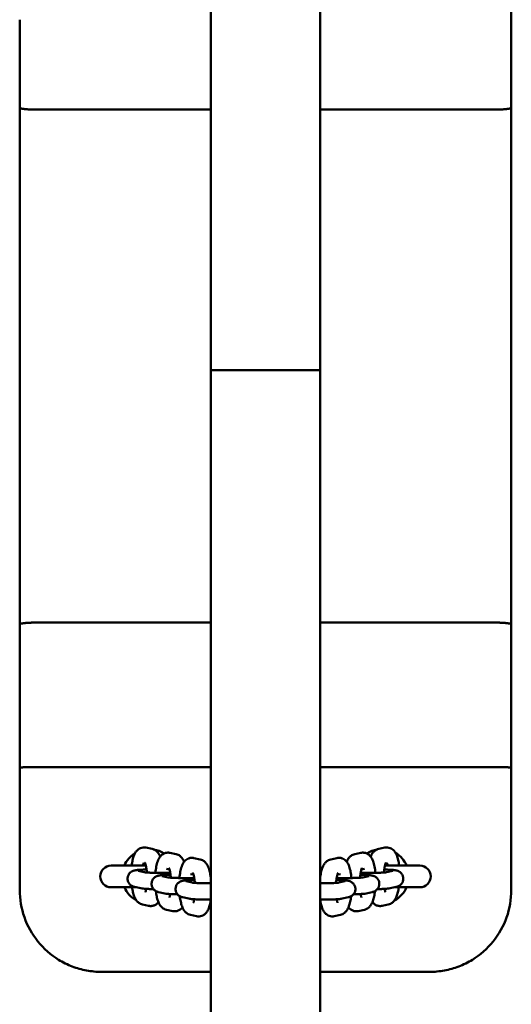
# Model space of a CAD drawing. Extents: x 30122 to 44899, y -7242 to 6886.
# Drawn here: x 40162 to 40342, y 5099 to 5460 of the extents above; entities that cross this region are included whole.
import ezdxf

# ---------------------------------------------------------------- set-up
doc = ezdxf.new("R2010")
doc.units = 0
doc.header["$LTSCALE"] = 30
doc.header["$MEASUREMENT"] = 0
doc.layers.add('Viditelná (ISO)', color=7, linetype='CONTINUOUS', lineweight=50)

msp = doc.modelspace()

# ---------------------------------------------------------------- linework, layer by layer
at = {"layer": 'Viditelná (ISO)'}
for p, q in [((40232.23, 6149.21), (40232.23, 5331.77)), ((40272.23, 6149.21), (40272.23, 5331.77)), ((40342.23, 5480.33), (40342.23, 5460.17)), ((40162.23, 5427.91), (40162.23, 5460.17)), ((40342.23, 5460.17), (40342.23, 5427.91)), ((40162.23, 5427.91), (40162.23, 5403.28)), ((40342.23, 5403.28), (40342.23, 5427.91)), ((40167.23, 5427.26), (40232.23, 5427.26)), ((40272.23, 5427.26), (40337.23, 5427.26)), ((40162.23, 5403.28), (40162.23, 5362.67)), ((40342.23, 5362.67), (40342.23, 5403.28)), ((40162.23, 5333.67), (40162.23, 5362.67)), ((40342.23, 5362.67), (40342.23, 5333.67)), ((40162.23, 5333.22), (40162.23, 5333.67)), ((40342.23, 5333.67), (40342.23, 5333.22)), ((40162.23, 5332.78), (40162.23, 5333.22)), ((40162.23, 5303.77), (40162.23, 5332.78)), ((40232.23, 5331.77), (40238.23, 5331.77)), ((40232.23, 4234.33), (40232.23, 5331.77)), ((40238.23, 5331.77), (40232.23, 5331.77)), ((40266.23, 5331.77), (40238.23, 5331.77)), ((40238.23, 5331.77), (40266.23, 5331.77)), ((40266.23, 5331.77), (40272.23, 5331.77)), ((40272.23, 5331.77), (40266.23, 5331.77)), ((40272.23, 4234.33), (40272.23, 5331.77)), ((40342.23, 5333.22), (40342.23, 5332.78)), ((40342.23, 5332.78), (40342.23, 5303.77)), ((40162.23, 5303.77), (40162.23, 5263.17)), ((40342.23, 5263.17), (40342.23, 5303.77)), ((40162.23, 5263.17), (40162.23, 5238.53)), ((40342.23, 5238.53), (40342.23, 5263.17)), ((40162.23, 5206.28), (40162.23, 5238.53)), ((40167.23, 5239.18), (40232.23, 5239.18)), ((40272.23, 5239.18), (40337.23, 5239.18)), ((40342.23, 5238.53), (40342.23, 5206.28)), ((40162.23, 5186.11), (40162.23, 5206.28)), ((40342.23, 5206.28), (40342.23, 5186.11)), ((40162.23, 5141.18), (40162.23, 5186.11)), ((40167.23, 5186.18), (40232.23, 5186.18)), ((40272.23, 5186.18), (40337.23, 5186.18)), ((40342.23, 5186.11), (40342.23, 5141.18)), ((40208.47, 5156.72), (40210.72, 5156.23)), ((40293.68, 5156.23), (40295.93, 5156.72)), ((40217.25, 5154.82), (40219.5, 5154.33)), ((40284.91, 5154.33), (40287.16, 5154.82)), ((40208.42, 5150.18), (40195.73, 5150.18)), ((40207.2, 5150.86), (40208.31, 5150.62)), ((40226.03, 5152.92), (40228.29, 5152.43)), ((40276.14, 5152.43), (40278.39, 5152.92)), ((40308.73, 5150.18), (40295.99, 5150.18)), ((40296.1, 5150.62), (40297.2, 5150.86)), ((40207.82, 5147.7), (40205.57, 5148.19)), ((40216.6, 5145.8), (40214.36, 5146.29)), ((40215.98, 5148.96), (40217.09, 5148.72)), ((40224.76, 5147.06), (40225.87, 5146.82)), ((40278.56, 5146.82), (40279.67, 5147.06)), ((40287.33, 5148.72), (40288.43, 5148.96)), ((40290.07, 5146.29), (40287.82, 5145.8)), ((40298.83, 5148.19), (40296.59, 5147.7)), ((40206.56, 5141.84), (40204.3, 5142.32)), ((40225.38, 5143.9), (40223.14, 5144.39)), ((40232.19, 5145.62), (40232.23, 5145.59)), ((40272.23, 5145.62), (40272.24, 5145.62)), ((40281.3, 5144.39), (40279.06, 5143.9)), ((40300.11, 5142.32), (40297.85, 5141.84)), ((40195.73, 5142.18), (40204.95, 5142.18)), ((40215.34, 5139.93), (40213.09, 5140.42)), ((40291.34, 5140.42), (40289.08, 5139.94)), ((40299.46, 5142.18), (40308.73, 5142.18)), ((40209.45, 5135.39), (40207.2, 5135.88)), ((40224.12, 5138.03), (40221.87, 5138.52)), ((40282.57, 5138.52), (40280.32, 5138.03)), ((40297.2, 5135.88), (40294.95, 5135.39)), ((40218.24, 5133.49), (40215.98, 5133.98)), ((40227.02, 5131.59), (40224.76, 5132.08)), ((40279.67, 5132.08), (40277.41, 5131.59)), ((40288.43, 5133.98), (40286.18, 5133.49)), ((40192.23, 5111.18), (40232.23, 5111.18)), ((40272.23, 5111.18), (40312.23, 5111.18))]:
    msp.add_line(p, q, dxfattribs=at)
at = {"layer": 'Viditelná (ISO)', "flags": 128}
for points in [[(40162.23, 5427.91), (40162.24, 5427.87), (40162.27, 5427.82), (40162.33, 5427.78), (40162.4, 5427.74), (40162.5, 5427.7), (40162.61, 5427.66), (40162.75, 5427.62), (40162.9, 5427.58), (40163.07, 5427.55), (40163.26, 5427.51), (40163.47, 5427.48), (40163.7, 5427.45), (40163.93, 5427.42), (40164.19, 5427.39), (40164.45, 5427.37), (40164.73, 5427.35), (40165.02, 5427.33), (40165.32, 5427.31), (40165.62, 5427.3), (40165.94, 5427.28), (40166.26, 5427.27), (40166.58, 5427.27), (40166.9, 5427.26), (40167.23, 5427.26)], [(40342.23, 5427.91), (40342.22, 5427.87), (40342.19, 5427.82), (40342.13, 5427.78), (40342.06, 5427.74), (40341.97, 5427.7), (40341.85, 5427.66), (40341.71, 5427.62), (40341.56, 5427.58), (40341.39, 5427.55), (40341.2, 5427.51), (40340.99, 5427.48), (40340.77, 5427.45), (40340.53, 5427.42), (40340.27, 5427.39), (40340.01, 5427.37), (40339.73, 5427.35), (40339.44, 5427.33), (40339.14, 5427.31), (40338.84, 5427.3), (40338.52, 5427.28), (40338.21, 5427.27), (40337.88, 5427.27), (40337.56, 5427.26), (40337.23, 5427.26)], [(40162.23, 5238.53), (40162.24, 5238.58), (40162.27, 5238.62), (40162.33, 5238.66), (40162.4, 5238.7), (40162.5, 5238.74), (40162.61, 5238.78), (40162.75, 5238.82), (40162.9, 5238.86), (40163.07, 5238.89), (40163.26, 5238.93), (40163.47, 5238.96), (40163.7, 5238.99), (40163.93, 5239.02), (40164.19, 5239.05), (40164.45, 5239.07), (40164.73, 5239.09), (40165.02, 5239.11), (40165.32, 5239.13), (40165.62, 5239.15), (40165.94, 5239.16), (40166.26, 5239.17), (40166.58, 5239.18), (40166.9, 5239.18), (40167.23, 5239.18)], [(40342.23, 5238.53), (40342.22, 5238.58), (40342.19, 5238.62), (40342.13, 5238.66), (40342.06, 5238.7), (40341.97, 5238.74), (40341.85, 5238.78), (40341.71, 5238.82), (40341.56, 5238.86), (40341.39, 5238.89), (40341.2, 5238.93), (40340.99, 5238.96), (40340.77, 5238.99), (40340.53, 5239.02), (40340.27, 5239.05), (40340.01, 5239.07), (40339.73, 5239.09), (40339.44, 5239.11), (40339.14, 5239.13), (40338.84, 5239.15), (40338.52, 5239.16), (40338.21, 5239.17), (40337.88, 5239.18), (40337.56, 5239.18), (40337.23, 5239.18)], [(40162.23, 5186.11), (40162.24, 5186.12), (40162.27, 5186.12), (40162.33, 5186.13), (40162.4, 5186.13), (40162.5, 5186.13), (40162.61, 5186.14), (40162.75, 5186.14), (40162.9, 5186.15), (40163.07, 5186.15), (40163.26, 5186.15), (40163.47, 5186.16), (40163.7, 5186.16), (40163.93, 5186.16), (40164.19, 5186.16), (40164.45, 5186.17), (40164.73, 5186.17), (40165.02, 5186.17), (40165.32, 5186.17), (40165.62, 5186.17), (40165.94, 5186.17), (40166.26, 5186.17), (40166.58, 5186.18), (40166.9, 5186.18), (40167.23, 5186.18)], [(40342.23, 5186.11), (40342.22, 5186.12), (40342.19, 5186.12), (40342.13, 5186.13), (40342.06, 5186.13), (40341.97, 5186.13), (40341.85, 5186.14), (40341.71, 5186.14), (40341.56, 5186.15), (40341.39, 5186.15), (40341.2, 5186.15), (40340.99, 5186.16), (40340.77, 5186.16), (40340.53, 5186.16), (40340.27, 5186.16), (40340.01, 5186.17), (40339.73, 5186.17), (40339.44, 5186.17), (40339.14, 5186.17), (40338.84, 5186.17), (40338.52, 5186.17), (40338.21, 5186.17), (40337.88, 5186.18), (40337.56, 5186.18), (40337.23, 5186.18)], [(40203.24, 5150.18), (40203.31, 5150.71), (40203.38, 5151.22), (40203.47, 5151.71), (40203.57, 5152.19), (40203.67, 5152.65), (40203.79, 5153.1), (40203.93, 5153.53), (40204.1, 5153.96), (40204.29, 5154.39), (40204.52, 5154.82), (40204.66, 5155.04), (40204.81, 5155.26), (40205, 5155.49), (40205.21, 5155.72), (40205.46, 5155.95), (40205.76, 5156.17), (40206.11, 5156.39), (40206.51, 5156.57), (40206.97, 5156.71), (40207.46, 5156.79), (40207.97, 5156.79), (40208.47, 5156.72)], [(40295.93, 5156.72), (40296.43, 5156.79), (40296.94, 5156.79), (40297.43, 5156.71), (40297.89, 5156.57), (40298.3, 5156.39), (40298.64, 5156.17), (40298.94, 5155.95), (40299.19, 5155.72), (40299.4, 5155.49), (40299.59, 5155.26), (40299.74, 5155.04), (40299.88, 5154.82), (40300.11, 5154.39), (40300.3, 5153.96), (40300.46, 5153.53), (40300.6, 5153.1), (40300.72, 5152.65), (40300.83, 5152.19), (40300.93, 5151.71), (40301.02, 5151.22), (40301.09, 5150.71), (40301.16, 5150.18)], [(40210.72, 5156.23), (40211.11, 5156.13), (40211.46, 5155.98), (40211.78, 5155.82), (40212.05, 5155.64), (40212.29, 5155.45), (40212.5, 5155.26), (40212.68, 5155.07), (40212.84, 5154.89), (40213.11, 5154.52), (40213.33, 5154.16), (40213.51, 5153.81), (40213.67, 5153.45)], [(40211.95, 5147.49), (40212, 5148.08), (40212.07, 5148.66), (40212.15, 5149.22), (40212.24, 5149.76), (40212.35, 5150.28), (40212.46, 5150.78), (40212.6, 5151.27), (40212.76, 5151.75), (40212.94, 5152.21), (40213.17, 5152.68), (40213.45, 5153.16), (40213.63, 5153.4), (40213.83, 5153.65), (40214.08, 5153.9), (40214.37, 5154.15), (40214.72, 5154.39), (40215.14, 5154.61), (40215.37, 5154.7), (40215.62, 5154.78), (40215.88, 5154.84), (40216.15, 5154.88), (40216.43, 5154.9), (40216.71, 5154.89), (40216.98, 5154.87), (40217.25, 5154.82)], [(40219.5, 5154.33), (40219.89, 5154.22), (40220.24, 5154.08), (40220.56, 5153.92), (40220.83, 5153.74), (40221.07, 5153.55), (40221.28, 5153.36), (40221.46, 5153.17), (40221.62, 5152.98), (40221.89, 5152.62), (40222.11, 5152.26), (40222.29, 5151.91), (40222.45, 5151.55)], [(40281.97, 5151.56), (40282.13, 5151.91), (40282.31, 5152.26), (40282.53, 5152.62), (40282.8, 5152.99), (40282.96, 5153.17), (40283.14, 5153.36), (40283.35, 5153.55), (40283.59, 5153.74), (40283.86, 5153.92), (40284.18, 5154.08), (40284.53, 5154.23), (40284.91, 5154.33)], [(40287.16, 5154.82), (40287.43, 5154.87), (40287.71, 5154.89), (40287.98, 5154.9), (40288.26, 5154.88), (40288.53, 5154.84), (40288.79, 5154.78), (40289.04, 5154.7), (40289.28, 5154.61), (40289.69, 5154.39), (40290.05, 5154.15), (40290.34, 5153.9), (40290.58, 5153.65), (40290.79, 5153.4), (40290.96, 5153.15), (40291.24, 5152.68), (40291.47, 5152.21), (40291.65, 5151.75), (40291.81, 5151.27), (40291.94, 5150.79), (40292.06, 5150.28), (40292.17, 5149.76), (40292.26, 5149.22), (40292.34, 5148.66), (40292.41, 5148.08), (40292.47, 5147.49)], [(40290.74, 5153.46), (40290.89, 5153.81), (40291.08, 5154.17), (40291.3, 5154.52), (40291.57, 5154.89), (40291.73, 5155.08), (40291.91, 5155.26), (40292.12, 5155.45), (40292.35, 5155.64), (40292.63, 5155.82), (40292.94, 5155.99), (40293.29, 5156.13), (40293.68, 5156.23)], [(40208.09, 5151.23), (40208.1, 5151.21), (40208.13, 5151.14), (40208.17, 5151.04), (40208.22, 5150.91), (40208.27, 5150.75), (40208.33, 5150.56), (40208.38, 5150.34), (40208.44, 5150.1), (40208.49, 5149.85), (40208.54, 5149.57), (40208.59, 5149.27), (40208.64, 5148.97), (40208.68, 5148.64), (40208.72, 5148.31), (40208.75, 5147.96), (40208.78, 5147.61)], [(40220.73, 5145.59), (40220.78, 5146.18), (40220.85, 5146.76), (40220.93, 5147.32), (40221.03, 5147.86), (40221.13, 5148.38), (40221.25, 5148.88), (40221.38, 5149.37), (40221.54, 5149.84), (40221.73, 5150.31), (40221.95, 5150.78), (40222.23, 5151.25), (40222.41, 5151.5), (40222.61, 5151.75), (40222.86, 5152), (40223.15, 5152.25), (40223.5, 5152.49), (40223.92, 5152.71), (40224.16, 5152.8), (40224.4, 5152.88), (40224.66, 5152.94), (40224.94, 5152.98), (40225.21, 5153), (40225.49, 5152.99), (40225.77, 5152.97), (40226.03, 5152.92)], [(40228.29, 5152.43), (40228.74, 5152.3), (40229.14, 5152.13), (40229.49, 5151.93), (40229.78, 5151.71), (40230.03, 5151.49), (40230.25, 5151.27), (40230.43, 5151.05), (40230.6, 5150.83), (40230.86, 5150.41), (40231.08, 5150), (40231.27, 5149.58), (40231.43, 5149.16), (40231.57, 5148.73), (40231.69, 5148.28), (40231.81, 5147.83), (40231.91, 5147.35), (40232.01, 5146.86), (40232.09, 5146.36), (40232.17, 5145.84), (40232.23, 5145.31)], [(40272.23, 5145.55), (40272.3, 5146.06), (40272.38, 5146.56), (40272.46, 5147.04), (40272.55, 5147.51), (40272.66, 5147.97), (40272.77, 5148.41), (40272.9, 5148.84), (40273.04, 5149.25), (40273.2, 5149.66), (40273.38, 5150.07), (40273.6, 5150.47), (40273.87, 5150.88), (40274.03, 5151.09), (40274.21, 5151.3), (40274.43, 5151.52), (40274.68, 5151.73), (40274.97, 5151.94), (40275.32, 5152.14), (40275.71, 5152.31), (40276.14, 5152.43)], [(40278.39, 5152.92), (40278.66, 5152.97), (40278.94, 5152.99), (40279.21, 5153), (40279.49, 5152.98), (40279.76, 5152.94), (40280.02, 5152.88), (40280.27, 5152.8), (40280.51, 5152.71), (40280.93, 5152.49), (40281.28, 5152.25), (40281.57, 5152), (40281.81, 5151.74), (40282.02, 5151.5), (40282.19, 5151.25), (40282.47, 5150.78), (40282.7, 5150.31), (40282.89, 5149.85), (40283.04, 5149.37), (40283.17, 5148.89), (40283.3, 5148.38), (40283.4, 5147.86), (40283.49, 5147.31), (40283.57, 5146.76), (40283.64, 5146.18), (40283.7, 5145.59)], [(40295.62, 5147.61), (40295.65, 5147.96), (40295.69, 5148.31), (40295.73, 5148.64), (40295.77, 5148.97), (40295.82, 5149.28), (40295.86, 5149.57), (40295.92, 5149.85), (40295.97, 5150.11), (40296.02, 5150.34), (40296.08, 5150.56), (40296.13, 5150.75), (40296.19, 5150.91), (40296.23, 5151.05), (40296.27, 5151.15), (40296.3, 5151.21), (40296.31, 5151.23)], [(40204.3, 5142.32), (40204.11, 5142.37), (40204, 5142.4), (40203.87, 5142.44), (40203.71, 5142.5), (40203.52, 5142.58), (40203.29, 5142.69), (40203.15, 5142.78), (40202.99, 5142.88), (40202.81, 5143.03), (40202.61, 5143.21), (40202.38, 5143.46), (40202.27, 5143.61), (40202.16, 5143.79), (40202.05, 5143.99), (40201.95, 5144.21), (40201.86, 5144.46), (40201.79, 5144.73), (40201.74, 5145.01), (40201.73, 5145.31), (40201.74, 5145.6), (40201.77, 5145.89), (40201.84, 5146.17), (40201.92, 5146.42), (40202.02, 5146.65), (40202.13, 5146.86), (40202.24, 5147.04), (40202.36, 5147.2), (40202.58, 5147.46), (40202.78, 5147.65), (40202.97, 5147.8), (40203.13, 5147.91), (40203.27, 5148), (40203.4, 5148.06), (40203.51, 5148.12), (40203.7, 5148.2), (40203.85, 5148.25), (40203.98, 5148.29), (40204.2, 5148.35), (40204.39, 5148.39), (40204.72, 5148.45), (40205.05, 5148.5), (40205.39, 5148.53), (40205.76, 5148.56), (40206.17, 5148.59), (40206.61, 5148.62), (40207.08, 5148.64), (40207.58, 5148.66), (40208.11, 5148.68), (40208.67, 5148.7)], [(40217.35, 5147.5), (40216.99, 5147.49), (40216.62, 5147.48), (40216.25, 5147.48), (40215.87, 5147.47), (40215.49, 5147.47), (40215.1, 5147.47), (40214.71, 5147.47), (40214.32, 5147.47), (40213.93, 5147.47), (40213.54, 5147.47), (40213.16, 5147.47), (40212.78, 5147.48), (40212.4, 5147.48), (40212.03, 5147.49), (40211.67, 5147.49), (40211.32, 5147.5), (40210.97, 5147.51), (40210.64, 5147.52), (40210.32, 5147.53), (40210.01, 5147.55), (40209.72, 5147.56), (40209.44, 5147.57), (40209.18, 5147.59), (40208.93, 5147.6), (40208.7, 5147.62), (40208.5, 5147.63), (40208.31, 5147.65), (40208.15, 5147.66), (40208.02, 5147.68), (40207.91, 5147.69), (40207.84, 5147.7), (40207.81, 5147.7)], [(40213.09, 5140.42), (40212.89, 5140.47), (40212.78, 5140.5), (40212.65, 5140.54), (40212.49, 5140.6), (40212.31, 5140.68), (40212.07, 5140.79), (40211.93, 5140.87), (40211.78, 5140.98), (40211.59, 5141.12), (40211.39, 5141.31), (40211.17, 5141.56), (40211.05, 5141.71), (40210.94, 5141.89), (40210.83, 5142.09), (40210.73, 5142.31), (40210.64, 5142.56), (40210.57, 5142.83), (40210.53, 5143.11), (40210.51, 5143.41), (40210.52, 5143.7), (40210.56, 5143.99), (40210.62, 5144.26), (40210.7, 5144.52), (40210.8, 5144.75), (40210.91, 5144.96), (40211.02, 5145.14), (40211.14, 5145.3), (40211.36, 5145.56), (40211.57, 5145.75), (40211.75, 5145.9), (40211.91, 5146.01), (40212.06, 5146.09), (40212.18, 5146.16), (40212.29, 5146.22), (40212.48, 5146.3), (40212.64, 5146.35), (40212.77, 5146.39), (40212.98, 5146.45), (40213.17, 5146.49), (40213.51, 5146.55), (40213.83, 5146.6), (40214.17, 5146.63), (40214.54, 5146.66), (40214.95, 5146.69), (40215.39, 5146.72), (40215.86, 5146.74), (40216.37, 5146.76), (40216.9, 5146.78), (40217.45, 5146.8)], [(40216.87, 5149.33), (40216.89, 5149.31), (40216.91, 5149.24), (40216.95, 5149.14), (40217, 5149.01), (40217.05, 5148.85), (40217.11, 5148.66), (40217.16, 5148.44), (40217.22, 5148.2), (40217.27, 5147.94), (40217.32, 5147.67), (40217.37, 5147.37), (40217.42, 5147.06), (40217.46, 5146.74), (40217.5, 5146.41), (40217.54, 5146.06), (40217.57, 5145.71)], [(40225.66, 5147.43), (40225.67, 5147.4), (40225.7, 5147.34), (40225.74, 5147.24), (40225.78, 5147.11), (40225.84, 5146.94), (40225.89, 5146.75), (40225.95, 5146.54), (40226, 5146.3), (40226.05, 5146.04), (40226.11, 5145.77), (40226.16, 5145.47), (40226.2, 5145.16), (40226.24, 5144.84), (40226.28, 5144.51), (40226.32, 5144.16), (40226.35, 5143.81)], [(40278.09, 5143.81), (40278.12, 5144.16), (40278.15, 5144.51), (40278.19, 5144.84), (40278.23, 5145.16), (40278.28, 5145.47), (40278.33, 5145.77), (40278.38, 5146.04), (40278.43, 5146.3), (40278.49, 5146.54), (40278.54, 5146.76), (40278.6, 5146.95), (40278.65, 5147.11), (40278.7, 5147.24), (40278.74, 5147.34), (40278.76, 5147.41), (40278.78, 5147.43)], [(40286.85, 5145.71), (40286.88, 5146.06), (40286.92, 5146.41), (40286.96, 5146.74), (40287, 5147.07), (40287.05, 5147.37), (40287.1, 5147.67), (40287.15, 5147.95), (40287.2, 5148.2), (40287.26, 5148.44), (40287.31, 5148.66), (40287.37, 5148.85), (40287.42, 5149.01), (40287.46, 5149.14), (40287.51, 5149.24), (40287.53, 5149.31), (40287.54, 5149.33)], [(40286.97, 5146.8), (40287.52, 5146.78), (40288.05, 5146.76), (40288.56, 5146.74), (40289.03, 5146.72), (40289.47, 5146.69), (40289.87, 5146.66), (40290.25, 5146.63), (40290.59, 5146.59), (40290.92, 5146.55), (40291.25, 5146.49), (40291.43, 5146.45), (40291.65, 5146.4), (40291.78, 5146.36), (40291.94, 5146.3), (40292.13, 5146.22), (40292.24, 5146.17), (40292.36, 5146.1), (40292.5, 5146.01), (40292.66, 5145.9), (40292.85, 5145.76), (40293.06, 5145.57), (40293.28, 5145.31), (40293.39, 5145.15), (40293.5, 5144.97), (40293.61, 5144.76), (40293.71, 5144.53), (40293.8, 5144.28), (40293.86, 5144.01), (40293.9, 5143.72), (40293.91, 5143.43), (40293.9, 5143.13), (40293.85, 5142.85), (40293.78, 5142.58), (40293.7, 5142.33), (40293.6, 5142.1), (40293.49, 5141.9), (40293.37, 5141.72), (40293.26, 5141.57), (40293.04, 5141.32), (40292.83, 5141.13), (40292.65, 5140.99), (40292.49, 5140.88), (40292.35, 5140.8), (40292.12, 5140.68), (40291.93, 5140.6), (40291.78, 5140.54), (40291.53, 5140.47), (40291.34, 5140.42)], [(40296.6, 5147.7), (40296.57, 5147.7), (40296.5, 5147.69), (40296.4, 5147.68), (40296.26, 5147.66), (40296.1, 5147.65), (40295.91, 5147.63), (40295.71, 5147.62), (40295.48, 5147.6), (40295.24, 5147.59), (40294.97, 5147.57), (40294.7, 5147.56), (40294.4, 5147.55), (40294.09, 5147.53), (40293.77, 5147.52), (40293.44, 5147.51), (40293.1, 5147.5), (40292.74, 5147.5), (40292.38, 5147.49), (40292.01, 5147.48), (40291.64, 5147.48), (40291.26, 5147.47), (40290.87, 5147.47), (40290.49, 5147.47), (40290.1, 5147.47), (40289.71, 5147.47), (40289.32, 5147.47), (40288.93, 5147.47), (40288.55, 5147.47), (40288.17, 5147.48), (40287.79, 5147.48), (40287.43, 5147.49), (40287.07, 5147.5)], [(40295.73, 5148.7), (40296.29, 5148.68), (40296.82, 5148.67), (40297.33, 5148.64), (40297.8, 5148.62), (40298.24, 5148.59), (40298.64, 5148.56), (40299.01, 5148.53), (40299.36, 5148.49), (40299.69, 5148.45), (40300.02, 5148.4), (40300.2, 5148.35), (40300.42, 5148.3), (40300.55, 5148.26), (40300.71, 5148.2), (40300.89, 5148.12), (40301, 5148.07), (40301.13, 5148), (40301.27, 5147.91), (40301.43, 5147.8), (40301.62, 5147.66), (40301.83, 5147.47), (40302.05, 5147.21), (40302.16, 5147.05), (40302.27, 5146.87), (40302.38, 5146.66), (40302.48, 5146.43), (40302.57, 5146.18), (40302.63, 5145.91), (40302.67, 5145.62), (40302.68, 5145.33), (40302.67, 5145.03), (40302.62, 5144.75), (40302.55, 5144.48), (40302.47, 5144.23), (40302.37, 5144), (40302.26, 5143.8), (40302.14, 5143.62), (40302.03, 5143.47), (40301.81, 5143.22), (40301.6, 5143.03), (40301.42, 5142.89), (40301.26, 5142.78), (40301.12, 5142.7), (40300.89, 5142.58), (40300.7, 5142.5), (40300.55, 5142.45), (40300.3, 5142.37), (40300.11, 5142.32)], [(40226.14, 5145.6), (40225.78, 5145.59), (40225.41, 5145.58), (40225.03, 5145.58), (40224.65, 5145.57), (40224.27, 5145.57), (40223.88, 5145.57), (40223.49, 5145.56), (40223.1, 5145.56), (40222.71, 5145.57), (40222.33, 5145.57), (40221.94, 5145.57), (40221.56, 5145.57), (40221.19, 5145.58), (40220.82, 5145.59), (40220.45, 5145.59), (40220.1, 5145.6), (40219.76, 5145.61), (40219.42, 5145.62), (40219.1, 5145.63), (40218.79, 5145.64), (40218.5, 5145.66), (40218.22, 5145.67), (40217.96, 5145.68), (40217.71, 5145.7), (40217.49, 5145.71), (40217.28, 5145.73), (40217.09, 5145.74), (40216.93, 5145.76), (40216.8, 5145.77), (40216.69, 5145.79), (40216.62, 5145.8), (40216.6, 5145.8)], [(40221.87, 5138.52), (40221.68, 5138.56), (40221.56, 5138.59), (40221.43, 5138.64), (40221.28, 5138.69), (40221.09, 5138.77), (40220.86, 5138.89), (40220.72, 5138.97), (40220.56, 5139.08), (40220.38, 5139.22), (40220.17, 5139.41), (40219.95, 5139.66), (40219.84, 5139.81), (40219.72, 5139.99), (40219.61, 5140.19), (40219.51, 5140.41), (40219.42, 5140.66), (40219.35, 5140.93), (40219.31, 5141.21), (40219.29, 5141.51), (40219.3, 5141.8), (40219.34, 5142.09), (40219.4, 5142.36), (40219.48, 5142.62), (40219.58, 5142.85), (40219.69, 5143.06), (40219.8, 5143.24), (40219.92, 5143.4), (40220.14, 5143.66), (40220.35, 5143.85), (40220.53, 5144), (40220.7, 5144.11), (40220.84, 5144.19), (40220.96, 5144.26), (40221.07, 5144.31), (40221.26, 5144.39), (40221.42, 5144.45), (40221.55, 5144.49), (40221.77, 5144.55), (40221.95, 5144.59), (40222.29, 5144.65), (40222.62, 5144.69), (40222.95, 5144.73), (40223.33, 5144.76), (40223.73, 5144.79), (40224.17, 5144.82), (40224.65, 5144.84), (40225.15, 5144.86), (40225.68, 5144.88), (40226.24, 5144.9)], [(40232.23, 5143.66), (40231.62, 5143.66), (40231.02, 5143.67), (40230.43, 5143.67), (40229.84, 5143.68), (40229.28, 5143.69), (40228.73, 5143.7), (40228.21, 5143.72), (40227.71, 5143.74), (40227.25, 5143.76), (40226.83, 5143.78), (40226.44, 5143.8), (40226.11, 5143.83), (40225.82, 5143.85), (40225.59, 5143.87), (40225.51, 5143.88), (40225.44, 5143.89), (40225.39, 5143.9), (40225.38, 5143.9)], [(40279.06, 5143.9), (40279.04, 5143.9), (40279, 5143.89), (40278.93, 5143.88), (40278.84, 5143.87), (40278.62, 5143.85), (40278.34, 5143.83), (40278, 5143.8), (40277.62, 5143.78), (40277.19, 5143.76), (40276.74, 5143.74), (40276.24, 5143.72), (40275.72, 5143.71), (40275.18, 5143.69), (40274.61, 5143.68), (40274.03, 5143.67), (40273.44, 5143.67), (40272.84, 5143.66), (40272.23, 5143.66)], [(40278.2, 5144.9), (40278.75, 5144.88), (40279.29, 5144.86), (40279.79, 5144.84), (40280.26, 5144.82), (40280.7, 5144.79), (40281.1, 5144.76), (40281.48, 5144.73), (40281.82, 5144.69), (40282.15, 5144.65), (40282.48, 5144.59), (40282.67, 5144.55), (40282.88, 5144.5), (40283.01, 5144.45), (40283.17, 5144.4), (40283.36, 5144.32), (40283.47, 5144.27), (40283.59, 5144.2), (40283.73, 5144.11), (40283.9, 5144), (40284.08, 5143.86), (40284.29, 5143.66), (40284.51, 5143.41), (40284.62, 5143.25), (40284.74, 5143.07), (40284.84, 5142.86), (40284.94, 5142.63), (40285.03, 5142.38), (40285.09, 5142.11), (40285.13, 5141.82), (40285.14, 5141.52), (40285.13, 5141.23), (40285.08, 5140.94), (40285.02, 5140.67), (40284.93, 5140.42), (40284.83, 5140.2), (40284.72, 5140), (40284.6, 5139.82), (40284.49, 5139.67), (40284.27, 5139.42), (40284.06, 5139.23), (40283.88, 5139.09), (40283.72, 5138.98), (40283.58, 5138.89), (40283.35, 5138.78), (40283.16, 5138.7), (40283.01, 5138.64), (40282.76, 5138.57), (40282.57, 5138.52)], [(40287.83, 5145.8), (40287.8, 5145.8), (40287.73, 5145.79), (40287.63, 5145.78), (40287.49, 5145.76), (40287.33, 5145.75), (40287.15, 5145.73), (40286.94, 5145.71), (40286.71, 5145.7), (40286.47, 5145.69), (40286.21, 5145.67), (40285.93, 5145.66), (40285.63, 5145.65), (40285.32, 5145.63), (40285, 5145.62), (40284.67, 5145.61), (40284.33, 5145.6), (40283.97, 5145.59), (40283.61, 5145.59), (40283.24, 5145.58), (40282.87, 5145.58), (40282.49, 5145.57), (40282.1, 5145.57), (40281.72, 5145.57), (40281.33, 5145.56), (40280.94, 5145.56), (40280.55, 5145.57), (40280.16, 5145.57), (40279.78, 5145.57), (40279.4, 5145.58), (40279.03, 5145.58), (40278.66, 5145.59), (40278.3, 5145.6)], [(40162.23, 5141.18), (40162.26, 5139.92), (40162.34, 5138.65), (40162.47, 5137.38), (40162.66, 5136.13), (40162.9, 5134.88), (40163.2, 5133.64), (40163.54, 5132.42), (40163.94, 5131.21), (40164.39, 5130.02), (40164.88, 5128.85), (40165.43, 5127.71), (40166.03, 5126.58), (40166.67, 5125.49), (40167.36, 5124.42), (40168.09, 5123.38), (40168.87, 5122.37), (40169.68, 5121.39), (40170.55, 5120.45), (40171.45, 5119.55), (40172.39, 5118.68), (40173.37, 5117.85), (40174.38, 5117.07), (40175.42, 5116.34), (40176.49, 5115.64)], [(40207.2, 5135.88), (40206.79, 5135.99), (40206.42, 5136.15), (40206.09, 5136.32), (40205.81, 5136.52), (40205.57, 5136.71), (40205.36, 5136.92), (40205.17, 5137.11), (40205.01, 5137.31), (40204.74, 5137.7), (40204.53, 5138.07), (40204.34, 5138.45), (40204.18, 5138.83), (40204.04, 5139.21), (40203.91, 5139.6), (40203.8, 5140), (40203.7, 5140.41), (40203.6, 5140.83), (40203.51, 5141.27), (40203.43, 5141.72), (40203.36, 5142.18)], [(40211.21, 5141.5), (40210.83, 5141.51), (40210.46, 5141.53), (40210.09, 5141.54), (40209.74, 5141.55), (40209.41, 5141.57), (40209.08, 5141.58), (40208.77, 5141.6), (40208.48, 5141.62), (40207.94, 5141.66), (40207.45, 5141.7), (40207.02, 5141.75), (40206.56, 5141.84)], [(40208.57, 5141.61), (40208.52, 5141.35), (40208.47, 5141.11), (40208.42, 5140.89), (40208.36, 5140.71), (40208.32, 5140.56), (40208.27, 5140.44), (40208.24, 5140.37), (40208.23, 5140.35)], [(40215.98, 5133.98), (40215.55, 5134.1), (40215.16, 5134.27), (40214.82, 5134.46), (40214.53, 5134.67), (40214.28, 5134.88), (40214.06, 5135.1), (40213.88, 5135.31), (40213.72, 5135.51), (40213.45, 5135.92), (40213.23, 5136.32), (40213.04, 5136.72), (40212.88, 5137.13), (40212.74, 5137.54), (40212.62, 5137.96), (40212.5, 5138.4), (40212.4, 5138.85), (40212.3, 5139.32), (40212.22, 5139.8), (40212.14, 5140.29), (40212.07, 5140.79)], [(40220, 5139.6), (40219.61, 5139.61), (40219.24, 5139.62), (40218.88, 5139.64), (40218.53, 5139.65), (40218.19, 5139.67), (40217.87, 5139.68), (40217.56, 5139.7), (40217.26, 5139.72), (40216.72, 5139.76), (40216.24, 5139.8), (40215.8, 5139.85), (40215.34, 5139.93)], [(40217.35, 5139.71), (40217.3, 5139.44), (40217.25, 5139.2), (40217.2, 5138.99), (40217.15, 5138.81), (40217.1, 5138.66), (40217.06, 5138.54), (40217.03, 5138.47), (40217.02, 5138.44)], [(40224.76, 5132.08), (40224.33, 5132.2), (40223.94, 5132.37), (40223.6, 5132.56), (40223.31, 5132.77), (40223.06, 5132.98), (40222.84, 5133.19), (40222.66, 5133.41), (40222.5, 5133.61), (40222.23, 5134.02), (40222.01, 5134.42), (40221.83, 5134.82), (40221.66, 5135.23), (40221.52, 5135.64), (40221.4, 5136.06), (40221.29, 5136.5), (40221.18, 5136.95), (40221.09, 5137.41), (40221, 5137.89), (40220.92, 5138.39), (40220.86, 5138.89)], [(40283.57, 5138.89), (40283.5, 5138.38), (40283.42, 5137.89), (40283.34, 5137.41), (40283.24, 5136.95), (40283.14, 5136.5), (40283.03, 5136.06), (40282.9, 5135.64), (40282.76, 5135.23), (40282.6, 5134.82), (40282.41, 5134.42), (40282.2, 5134.02), (40281.93, 5133.61), (40281.77, 5133.41), (40281.58, 5133.19), (40281.37, 5132.98), (40281.12, 5132.77), (40280.83, 5132.56), (40280.49, 5132.37), (40280.1, 5132.2), (40279.67, 5132.08)], [(40289.08, 5139.94), (40288.63, 5139.85), (40288.19, 5139.8), (40287.71, 5139.76), (40287.44, 5139.74), (40287.17, 5139.72), (40286.87, 5139.7), (40286.56, 5139.68), (40286.24, 5139.67), (40285.91, 5139.65), (40285.56, 5139.64), (40285.19, 5139.63), (40284.82, 5139.61), (40284.44, 5139.6)], [(40287.4, 5138.44), (40287.39, 5138.47), (40287.36, 5138.54), (40287.32, 5138.66), (40287.27, 5138.81), (40287.22, 5138.99), (40287.17, 5139.2), (40287.12, 5139.44), (40287.07, 5139.71)], [(40292.34, 5140.79), (40292.27, 5140.28), (40292.19, 5139.79), (40292.11, 5139.31), (40292.01, 5138.85), (40291.91, 5138.4), (40291.79, 5137.96), (40291.67, 5137.54), (40291.52, 5137.13), (40291.36, 5136.72), (40291.18, 5136.32), (40290.97, 5135.92), (40290.7, 5135.52), (40290.54, 5135.31), (40290.35, 5135.1), (40290.14, 5134.88), (40289.89, 5134.67), (40289.6, 5134.46), (40289.26, 5134.27), (40288.87, 5134.1), (40288.43, 5133.98)], [(40297.85, 5141.84), (40297.4, 5141.75), (40296.96, 5141.7), (40296.48, 5141.66), (40296.21, 5141.64), (40295.94, 5141.62), (40295.64, 5141.6), (40295.33, 5141.58), (40295.01, 5141.57), (40294.67, 5141.55), (40294.32, 5141.54), (40293.96, 5141.53), (40293.59, 5141.52), (40293.21, 5141.5)], [(40296.17, 5140.35), (40296.16, 5140.37), (40296.13, 5140.44), (40296.09, 5140.56), (40296.04, 5140.71), (40295.99, 5140.89), (40295.94, 5141.11), (40295.89, 5141.35), (40295.83, 5141.61)], [(40301.04, 5142.18), (40300.97, 5141.72), (40300.89, 5141.27), (40300.8, 5140.83), (40300.7, 5140.41), (40300.6, 5140), (40300.49, 5139.6), (40300.36, 5139.21), (40300.22, 5138.82), (40300.06, 5138.45), (40299.88, 5138.07), (40299.66, 5137.7), (40299.39, 5137.31), (40299.23, 5137.12), (40299.04, 5136.92), (40298.83, 5136.72), (40298.59, 5136.52), (40298.31, 5136.33), (40297.98, 5136.15), (40297.61, 5136), (40297.2, 5135.88)], [(40327.97, 5115.64), (40329.04, 5116.33), (40330.08, 5117.07), (40331.08, 5117.85), (40332.06, 5118.67), (40333, 5119.54), (40333.9, 5120.44), (40334.76, 5121.37), (40335.58, 5122.35), (40336.36, 5123.35), (40337.09, 5124.39), (40337.78, 5125.46), (40338.42, 5126.55), (40339.02, 5127.68), (40339.57, 5128.82), (40340.06, 5129.99), (40340.51, 5131.18), (40340.91, 5132.39), (40341.26, 5133.62), (40341.56, 5134.86), (40341.8, 5136.11), (40341.99, 5137.38), (40342.12, 5138.64), (40342.2, 5139.92), (40342.23, 5141.18)], [(40213.03, 5136.76), (40212.8, 5136.49), (40212.51, 5136.21), (40212.16, 5135.94), (40211.96, 5135.81), (40211.73, 5135.68), (40211.49, 5135.57), (40211.23, 5135.48), (40210.95, 5135.4), (40210.66, 5135.35), (40210.35, 5135.32), (40210.05, 5135.32), (40209.75, 5135.34), (40209.45, 5135.39)], [(40232.23, 5137.66), (40231.58, 5137.66), (40230.94, 5137.67), (40230.3, 5137.67), (40229.67, 5137.68), (40229.06, 5137.69), (40228.47, 5137.71), (40227.9, 5137.73), (40227.36, 5137.75), (40226.85, 5137.77), (40226.38, 5137.79), (40225.93, 5137.82), (40225.52, 5137.85), (40225.15, 5137.89), (40224.81, 5137.92), (40224.48, 5137.97), (40224.12, 5138.03)], [(40226.14, 5137.81), (40226.09, 5137.54), (40226.03, 5137.3), (40225.98, 5137.09), (40225.93, 5136.91), (40225.88, 5136.75), (40225.84, 5136.64), (40225.81, 5136.57), (40225.8, 5136.54)], [(40232.19, 5137.66), (40232.12, 5137.18), (40232.04, 5136.71), (40231.95, 5136.26), (40231.85, 5135.82), (40231.74, 5135.39), (40231.62, 5134.97), (40231.47, 5134.56), (40231.31, 5134.16), (40231.11, 5133.76), (40230.88, 5133.35), (40230.74, 5133.14), (40230.57, 5132.92), (40230.39, 5132.71), (40230.17, 5132.49), (40229.92, 5132.27), (40229.62, 5132.06), (40229.27, 5131.87), (40228.87, 5131.7), (40228.44, 5131.58), (40227.96, 5131.52), (40227.48, 5131.52), (40227.02, 5131.59)], [(40280.32, 5138.03), (40279.97, 5137.97), (40279.64, 5137.92), (40279.3, 5137.89), (40278.92, 5137.85), (40278.51, 5137.82), (40278.07, 5137.8), (40277.59, 5137.77), (40277.08, 5137.75), (40276.55, 5137.73), (40275.98, 5137.71), (40275.39, 5137.7), (40274.78, 5137.68), (40274.16, 5137.67), (40273.52, 5137.67), (40272.88, 5137.66), (40272.23, 5137.66)], [(40277.41, 5131.59), (40276.95, 5131.52), (40276.47, 5131.52), (40275.99, 5131.58), (40275.55, 5131.7), (40275.16, 5131.87), (40274.81, 5132.06), (40274.51, 5132.28), (40274.26, 5132.49), (40274.04, 5132.71), (40273.86, 5132.93), (40273.7, 5133.14), (40273.56, 5133.35), (40273.32, 5133.76), (40273.12, 5134.16), (40272.96, 5134.56), (40272.82, 5134.97), (40272.7, 5135.39), (40272.59, 5135.81), (40272.49, 5136.26), (40272.4, 5136.71), (40272.32, 5137.18), (40272.25, 5137.66)], [(40278.64, 5136.54), (40278.62, 5136.57), (40278.59, 5136.64), (40278.55, 5136.75), (40278.5, 5136.9), (40278.45, 5137.09), (40278.4, 5137.3), (40278.35, 5137.54), (40278.3, 5137.81)], [(40294.95, 5135.39), (40294.66, 5135.34), (40294.36, 5135.32), (40294.05, 5135.32), (40293.75, 5135.35), (40293.46, 5135.4), (40293.18, 5135.48), (40292.92, 5135.57), (40292.68, 5135.68), (40292.45, 5135.8), (40292.25, 5135.93), (40291.9, 5136.2), (40291.61, 5136.48), (40291.38, 5136.75)], [(40221.81, 5134.86), (40221.58, 5134.58), (40221.29, 5134.31), (40220.94, 5134.04), (40220.74, 5133.91), (40220.52, 5133.78), (40220.27, 5133.67), (40220.01, 5133.58), (40219.73, 5133.5), (40219.44, 5133.45), (40219.14, 5133.42), (40218.83, 5133.42), (40218.53, 5133.44), (40218.24, 5133.49)], [(40286.18, 5133.49), (40285.89, 5133.44), (40285.59, 5133.42), (40285.29, 5133.42), (40284.98, 5133.45), (40284.69, 5133.5), (40284.41, 5133.58), (40284.15, 5133.67), (40283.91, 5133.78), (40283.68, 5133.9), (40283.48, 5134.03), (40283.13, 5134.3), (40282.84, 5134.58), (40282.61, 5134.85)], [(40176.49, 5115.64), (40177.09, 5115.28), (40177.7, 5114.94), (40178.31, 5114.61), (40178.93, 5114.29), (40179.56, 5113.99), (40180.19, 5113.71), (40180.82, 5113.44), (40181.46, 5113.18), (40182.1, 5112.95), (40182.75, 5112.72), (40183.4, 5112.51), (40184.05, 5112.32), (40184.71, 5112.14), (40185.37, 5111.98), (40186.03, 5111.83), (40186.7, 5111.7), (40187.38, 5111.58), (40188.05, 5111.48), (40188.74, 5111.39), (40189.43, 5111.32), (40190.12, 5111.26), (40190.82, 5111.22), (40191.53, 5111.19), (40192.23, 5111.18)], [(40312.23, 5111.18), (40312.93, 5111.19), (40313.63, 5111.22), (40314.33, 5111.26), (40315.02, 5111.31), (40315.71, 5111.39), (40316.4, 5111.48), (40317.08, 5111.58), (40317.75, 5111.7), (40318.42, 5111.83), (40319.09, 5111.98), (40319.75, 5112.14), (40320.41, 5112.32), (40321.06, 5112.51), (40321.71, 5112.72), (40322.35, 5112.94), (40323, 5113.18), (40323.63, 5113.44), (40324.27, 5113.71), (40324.9, 5113.99), (40325.53, 5114.29), (40326.15, 5114.61), (40326.76, 5114.94), (40327.37, 5115.28), (40327.97, 5115.64)]]:
    msp.add_lwpolyline(points, dxfattribs=at)
at = {"layer": 'Viditelná (ISO)'}
for centre, radius, start, end in [((40209.73, 5146.18), 10, 121.9792, 156.4218), ((40209.73, 5146.18), 10, 57.3355, 81.0957), ((40294.73, 5146.18), 10, 99.4777, 122.7944), ((40294.73, 5146.18), 10, 23.5782, 58.6554), ((40195.73, 5146.18), 4, 90, 270), ((40308.73, 5146.18), 4, 270, 90), ((40209.73, 5146.18), 10, 203.5782, 241.3966), ((40294.73, 5146.18), 10, 297.927, 336.4218), ((40209.73, 5146.18), 10, 289.1811, 289.3112)]:
    msp.add_arc(centre, radius, start, end, dxfattribs=at)

doc.saveas('drawing.dxf')
